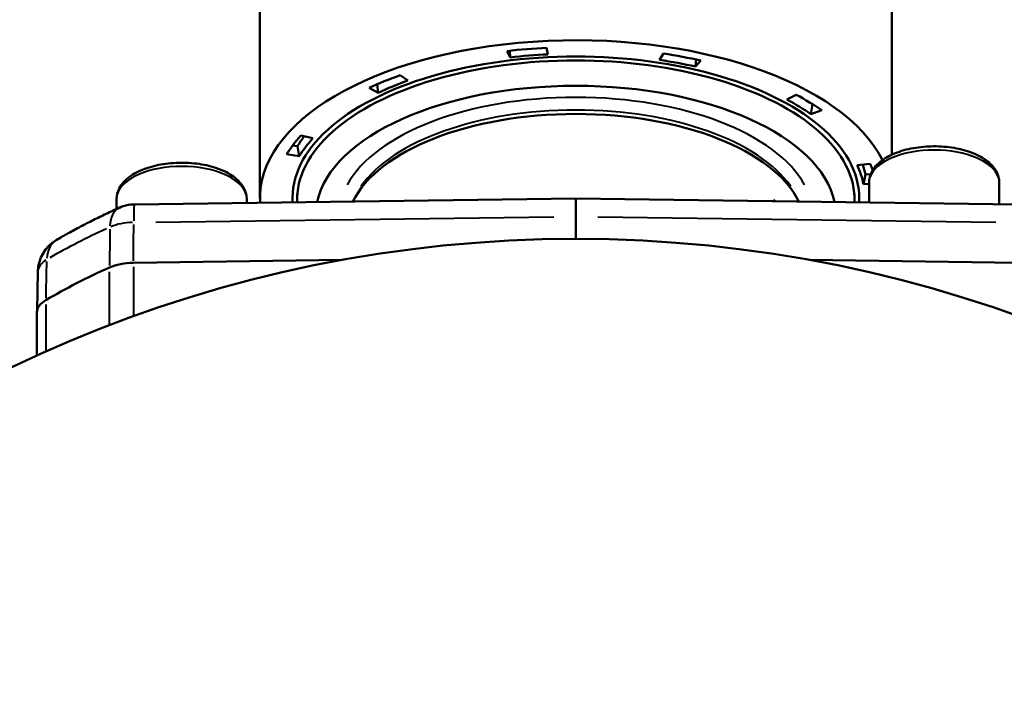
# Model space of a CAD drawing. Units: millimetres. Extents: x -121 to 254, y -6 to 169.
# Drawn here: x 154 to 207, y 110 to 146 of the extents above; entities that cross this region are included whole.
import ezdxf

# ---------------------------------------------------------------- set-up
doc = ezdxf.new("R2010")
doc.units = ezdxf.units.MM
doc.layers.add('Visible Edges(Frese)', color=7, linetype='Continuous', lineweight=50)
doc.layers.add('Visible Tangent Edges(Frese)', color=7, linetype='Continuous', lineweight=40)

msp = doc.modelspace()

# ---------------------------------------------------------------- linework, layer by layer
at = {"layer": 'Visible Edges(Frese)'}
for p, q in [((167.051, 146.709), (167.051, 136.317)), ((201.051, 146.709), (201.051, 138.651)), ((180.515, 143.888), (180.353, 144.234)), ((180.515, 143.888), (180.5, 144.251)), ((182.48, 144.409), (182.549, 144.055)), ((188.56, 143.758), (188.766, 144.098)), ((190.489, 143.394), (190.518, 143.777)), ((190.783, 143.718), (190.489, 143.394)), ((174.598, 142.932), (175.011, 142.643)), ((173.417, 141.99), (172.931, 142.249)), ((173.417, 141.99), (173.359, 142.443)), ((195.397, 141.633), (195.916, 141.877)), ((196.704, 140.836), (196.787, 141.372)), ((197.283, 141.043), (196.704, 140.836)), ((169.248, 139.683), (169.896, 139.535)), ((169.068, 139.106), (168.806, 139.146)), ((169.169, 138.571), (169.068, 139.106)), ((169.169, 138.571), (168.488, 138.674)), ((199.194, 138.085), (199.887, 138.165)), ((199.528, 137.068), (199.633, 137.592)), ((199.633, 137.592), (199.923, 137.606)), ((199.835, 137.083), (199.528, 137.068)), ((199.835, 137.155), (199.835, 136.083)), ((206.835, 137.155), (206.835, 135.991)), ((159.338, 136.271), (159.338, 135.733)), ((160.286, 135.978), (184.051, 136.289)), ((166.338, 136.271), (166.338, 136.057)), ((169.051, 136.533), (169.051, 136.23)), ((184.051, 136.289), (184.051, 135.32)), ((207.816, 135.978), (184.051, 136.289)), ((194.701, 136.207), (194.71, 136.209)), ((199.051, 136.533), (199.051, 136.23)), ((184.051, 135.32), (184.051, 134.12)), ((171.497, 132.985), (160.239, 132.838)), ((207.862, 132.838), (196.605, 132.985)), ((155.102, 132.37), (155.059, 130.265)), ((155.051, 127.83), (155.051, 130.174))]:
    msp.add_line(p, q, dxfattribs=at)
msp.add_circle((184.051, 64.12), 70, dxfattribs=at)
for centre, start, end in [((160.312, 133.978), 90.7501, 114.2681), ((157.101, 132.33), 120.3315, 178.841)]:
    msp.add_arc(centre, 2, start, end, dxfattribs=at)
for centre, major_axis, start_param, end_param in [((184.051, 136.317), (17, 0), 0.242983, 3.170976), ((184.051, 136.317), (15.25, 0), 6.253435, 9.454529), ((184.051, 136.317), (16.262, 0), 1.66755, 1.800195), ((184.051, 136.23), (15, 0), 6.264918, 9.443045), ((184.051, 136.317), (-15.55, 0), 4.809143, 4.941788), ((184.051, 136.317), (-15.55, 0), 4.285544, 4.418189), ((184.051, 136.317), (16.262, 0), 1.143951, 1.276597), ((184.051, 136.317), (16.262, 0), 2.191149, 2.323794), ((184.051, 136.317), (-15.55, 0), 5.332742, 5.465387), ((184.051, 135.364), (-14, 0), 3.247954, 6.176824), ((184.051, 136.317), (-15.55, 0), 3.761945, 3.89459), ((184.051, 136.317), (16.262, 0), 0.620353, 0.752998), ((184.051, 134.671), (-12.35, 0), 3.380475, 6.044303), ((184.051, 136.317), (-16.262, 0), 5.85634, 5.988985), ((184.051, 136.836), (-15.656, 0), 5.916801, 5.988985), ((184.051, 136.317), (-15.55, 0), 5.85634, 5.988985), ((184.051, 136.317), (15.55, 0), 0.096754, 0.229399), ((184.051, 136.836), (15.656, 0), 0.096754, 0.164713), ((184.051, 136.317), (16.262, 0), 0.186165, 0.229399), ((184.051, 118.65), (-37.5, 0), 5.445616, 5.576569), ((160.292, 131.838), (-2, 0), 4.738569, 5.445616), ((157.051, 130.174), (-2, 0), 5.576569, 6.283185)]:
    msp.add_ellipse(centre, major_axis=major_axis, ratio=0.5, start_param=start_param, end_param=end_param, dxfattribs=at)
for points, knots in [([(206.835, 137.155), (206.835, 137.345), (206.787, 137.534), (206.605, 137.901), (206.462, 138.074), (206.078, 138.41), (205.82, 138.565), (205.229, 138.822), (204.893, 138.923), (204.186, 139.06), (203.816, 139.098), (203.076, 139.11), (202.706, 139.085), (201.995, 138.975), (201.655, 138.889), (201.033, 138.658), (200.752, 138.512), (200.283, 138.161), (200.093, 137.955), (199.884, 137.541), (199.835, 137.349), (199.835, 137.155)], [1.570796, 1.570796, 1.570796, 1.570796, 1.813718, 1.813718, 2.090593, 2.090593, 2.425623, 2.425623, 2.770353, 2.770353, 3.108296, 3.108296, 3.44343, 3.44343, 3.780406, 3.780406, 4.123598, 4.123598, 4.465035, 4.465035, 4.712389, 4.712389, 4.712389, 4.712389]), ([(166.338, 136.271), (166.338, 136.461), (166.29, 136.65), (166.108, 137.017), (165.966, 137.19), (165.581, 137.526), (165.323, 137.68), (164.732, 137.938), (164.396, 138.039), (163.689, 138.176), (163.319, 138.214), (162.579, 138.226), (162.209, 138.201), (161.498, 138.091), (161.158, 138.005), (160.536, 137.774), (160.255, 137.628), (159.786, 137.277), (159.596, 137.071), (159.387, 136.657), (159.338, 136.465), (159.338, 136.271)], [1.570796, 1.570796, 1.570796, 1.570796, 1.813718, 1.813718, 2.090593, 2.090593, 2.425623, 2.425623, 2.770353, 2.770353, 3.108296, 3.108296, 3.44343, 3.44343, 3.780406, 3.780406, 4.123598, 4.123598, 4.465035, 4.465035, 4.712389, 4.712389, 4.712389, 4.712389]), ([(156.091, 134.056), (156.304, 134.181), (156.519, 134.303), (156.956, 134.546), (157.177, 134.665), (157.625, 134.902), (157.852, 135.018), (158.311, 135.247), (158.543, 135.361), (159.012, 135.584), (159.25, 135.693), (159.49, 135.802)], [5.419529, 5.419529, 5.419529, 5.419529, 5.44551, 5.44551, 5.4714909, 5.4714909, 5.4974719, 5.4974719, 5.5234528, 5.5234528, 5.5494338, 5.5494338, 5.5494338, 5.5494338])]:
    msp.add_open_spline(points, degree=3, knots=knots, dxfattribs=at)
for points in [[(194.688, 136.15), (194.692, 136.169), (194.697, 136.188), (194.701, 136.207)], [(194.696, 136.15), (194.7, 136.17), (194.705, 136.189), (194.71, 136.209)], [(194.71, 136.209), (194.733, 136.189), (194.757, 136.169), (194.78, 136.149)]]:
    msp.add_open_spline(points, degree=3, dxfattribs=at)
at = {"layer": 'Visible Tangent Edges(Frese)'}
for p, q in [((161.449, 135.024), (182.861, 135.304)), ((185.24, 135.304), (206.653, 135.024)), ((160.239, 132.609), (160.239, 129.946)), ((158.953, 129.466), (158.953, 132.354)), ((155.53, 130.596), (155.53, 128.046))]:
    msp.add_line(p, q, dxfattribs=at)
for centre, major_axis, ratio, start_param, end_param in [((184.051, 135.364), (12.75, 0), 0.5, 0.264579, 2.877013), ((184.051, 134.931), (-12.25, 0), 0.5, 3.476316, 5.948462), ((203.335, 137.155), (-3.5, 0), 0.5, 3.298672, 6.126106), ((162.838, 136.271), (-3.5, 0), 0.5, 3.298672, 6.126106), ((160.312, 133.978), (-0.822, 1.823), 0.579943, 0.044627, 0.847908), ((160.312, 133.978), (-0.026, 2), 0.02267, 0.05148, 0.978116), ((184.051, 120.845), (37.449, 0), 0.5, 2.311043, 2.427957), ((160.312, 133.978), (2, -0.016), 0.514876, 1.63649, 2.273203), ((157.101, 132.33), (-1.01, 1.726), 0.658372, 0.041341, 0.78547), ((157.101, 132.33), (-2, 0.04), 0.505492, 5.621117, 6.24834)]:
    msp.add_ellipse(centre, major_axis=major_axis, ratio=ratio, start_param=start_param, end_param=end_param, dxfattribs=at)
for points, knots in [([(158.972, 134.643), (158.97, 134.455), (158.969, 134.266), (158.967, 134.078), (158.964, 133.616), (158.96, 133.153), (158.957, 132.691)], [0.4092395, 0.4092395, 0.4092395, 0.4092395, 0.4750922, 0.4750922, 0.4750922, 0.6369629, 0.6369629, 0.6369629, 0.6369629]), ([(160.243, 132.946), (160.247, 133.409), (160.25, 133.872), (160.254, 134.335), (160.255, 134.523), (160.257, 134.711), (160.259, 134.9)], [-0.6370878, -0.6370878, -0.6370878, -0.6370878, -0.4750922, -0.4750922, -0.4750922, -0.409246, -0.409246, -0.409246, -0.409246]), ([(155.539, 130.936), (155.548, 131.402), (155.558, 131.867), (155.567, 132.333), (155.571, 132.522), (155.575, 132.711), (155.579, 132.901)], [-0.6368819, -0.6368819, -0.6368819, -0.6368819, -0.4750373, -0.4750373, -0.4750373, -0.4092257, -0.4092257, -0.4092257, -0.4092257])]:
    msp.add_open_spline(points, degree=3, knots=knots, dxfattribs=at)

doc.saveas('drawing.dxf')
